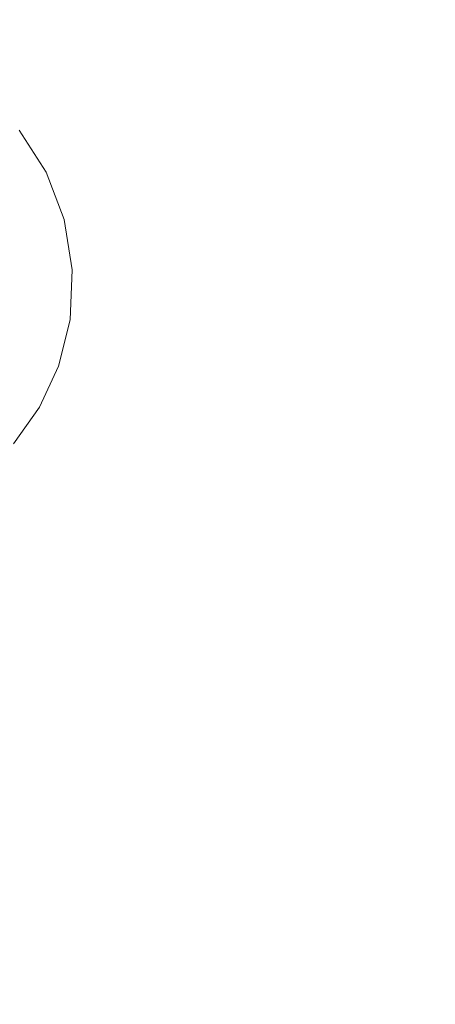
# Model space of a CAD drawing. Extents: x -99 to 241, y -486 to 0.
# Drawn here: x -60 to -55, y -358 to -347 of the extents above; entities that cross this region are included whole.
import ezdxf

# ---------------------------------------------------------------- set-up
doc = ezdxf.new("R2010")
doc.units = 0
doc.header["$LTSCALE"] = 500
doc.header["$MEASUREMENT"] = 0
doc.layers.add('EXC-CHROM', color=7, linetype='Continuous')
doc.layers.add('EXC-DYSZA', color=7, linetype='Continuous')

msp = doc.modelspace()

# ---------------------------------------------------------------- linework, layer by layer
at = {"layer": 'EXC-CHROM', "lineweight": 0, "invisible_edges": 15}
for points in [[(-88.719, -386.49, 879.752), (1.07, -296.7, 879.752), (1.07, -476.279, 879.752), (-88.719, -386.49, 879.752)], [(-62.418, -323.001, 879.752), (1.07, -296.7, 879.752), (-88.719, -386.49, 879.752), (-62.418, -323.001, 879.752)], [(-58.287, -338.3, 884.752), (-13.635, -371.784, 884.752), (-52.992, -332.427, 884.752), (-58.287, -338.3, 884.752)], [(-62.923, -344.652, 884.752), (-15.075, -373.382, 884.752), (-58.287, -338.3, 884.752), (-62.923, -344.652, 884.752)], [(-13.635, -371.784, 884.752), (-58.287, -338.3, 884.752), (-15.075, -373.382, 884.752), (-13.635, -371.784, 884.752)], [(-66.844, -351.374, 884.752), (-16.337, -375.109, 884.752), (-62.923, -344.652, 884.752), (-66.844, -351.374, 884.752)], [(-15.075, -373.382, 884.752), (-62.923, -344.652, 884.752), (-16.337, -375.109, 884.752), (-15.075, -373.382, 884.752)], [(-70.018, -358.347, 884.752), (-17.403, -376.938, 884.752), (-66.844, -351.374, 884.752), (-70.018, -358.347, 884.752)], [(-16.337, -375.109, 884.752), (-66.844, -351.374, 884.752), (-17.403, -376.938, 884.752), (-16.337, -375.109, 884.752)]]:
    msp.add_3dface(points, dxfattribs=at)
at = {"layer": 'EXC-DYSZA', "lineweight": 0}
for points, invisible_edges in [([(-59.995, -348.431, 879.452), (-60.831, -348.351, 878.616), (-60.31, -347.938, 879.452), (-59.995, -348.431, 879.452)], 15), ([(-60.31, -347.938, 879.952), (-60.798, -348.837, 879.952), (-59.995, -348.431, 879.952), (-60.31, -347.938, 879.952)], 15), ([(-59.995, -348.431, 879.952), (-60.31, -347.938, 879.452), (-60.31, -347.938, 879.952), (-59.995, -348.431, 879.952)], 11), ([(-60.31, -347.938, 879.452), (-59.995, -348.431, 879.952), (-59.995, -348.431, 879.452), (-60.31, -347.938, 879.452)], 15), ([(-60.831, -348.351, 878.616), (-59.995, -348.431, 879.452), (-60.588, -348.731, 878.616), (-60.831, -348.351, 878.616)], 15), ([(-60.651, -349.222, 879.952), (-59.995, -348.431, 879.952), (-60.798, -348.837, 879.952), (-60.651, -349.222, 879.952)], 11), ([(-59.995, -348.431, 879.952), (-60.651, -349.222, 879.952), (-59.782, -348.989, 879.952), (-59.995, -348.431, 879.952)], 15), ([(-59.995, -348.431, 879.452), (-60.423, -349.161, 878.616), (-60.588, -348.731, 878.616), (-59.995, -348.431, 879.452)], 15), ([(-60.423, -349.161, 878.616), (-59.995, -348.431, 879.452), (-59.782, -348.989, 879.452), (-60.423, -349.161, 878.616)], 15), ([(-59.782, -348.989, 879.952), (-59.995, -348.431, 879.452), (-59.995, -348.431, 879.952), (-59.782, -348.989, 879.952)], 11), ([(-59.995, -348.431, 879.452), (-59.782, -348.989, 879.952), (-59.782, -348.989, 879.452), (-59.995, -348.431, 879.452)], 15), ([(-60.586, -349.629, 879.952), (-59.782, -348.989, 879.952), (-60.651, -349.222, 879.952), (-60.586, -349.629, 879.952)], 11), ([(-59.782, -348.989, 879.952), (-60.586, -349.629, 879.952), (-59.687, -349.579, 879.952), (-59.782, -348.989, 879.952)], 15), ([(-59.782, -348.989, 879.452), (-60.351, -349.616, 878.616), (-60.423, -349.161, 878.616), (-59.782, -348.989, 879.452)], 15), ([(-60.351, -349.616, 878.616), (-59.782, -348.989, 879.452), (-59.687, -349.579, 879.452), (-60.351, -349.616, 878.616)], 15), ([(-59.687, -349.579, 879.952), (-59.782, -348.989, 879.452), (-59.782, -348.989, 879.952), (-59.687, -349.579, 879.952)], 11), ([(-59.782, -348.989, 879.452), (-59.687, -349.579, 879.952), (-59.687, -349.579, 879.452), (-59.782, -348.989, 879.452)], 15), ([(-60.604, -350.032, 879.952), (-59.687, -349.579, 879.952), (-60.586, -349.629, 879.952), (-60.604, -350.032, 879.952)], 11), ([(-59.687, -349.579, 879.952), (-60.604, -350.032, 879.952), (-59.714, -350.164, 879.952), (-59.687, -349.579, 879.952)], 15), ([(-60.371, -350.066, 878.616), (-59.687, -349.579, 879.452), (-59.714, -350.164, 879.452), (-60.371, -350.066, 878.616)], 15), ([(-59.687, -349.579, 879.452), (-60.371, -350.066, 878.616), (-60.351, -349.616, 878.616), (-59.687, -349.579, 879.452)], 15), ([(-59.714, -350.164, 879.952), (-59.687, -349.579, 879.452), (-59.687, -349.579, 879.952), (-59.714, -350.164, 879.952)], 11), ([(-59.687, -349.579, 879.452), (-59.714, -350.164, 879.952), (-59.714, -350.164, 879.452), (-59.687, -349.579, 879.452)], 15), ([(-60.697, -350.408, 879.952), (-59.714, -350.164, 879.952), (-60.604, -350.032, 879.952), (-60.697, -350.408, 879.952)], 11), ([(-59.714, -350.164, 879.452), (-60.476, -350.487, 878.616), (-60.371, -350.066, 878.616), (-59.714, -350.164, 879.452)], 15), ([(-59.714, -350.164, 879.952), (-60.697, -350.408, 879.952), (-59.849, -350.708, 879.952), (-59.714, -350.164, 879.952)], 15), ([(-60.476, -350.487, 878.616), (-59.714, -350.164, 879.452), (-59.849, -350.708, 879.452), (-60.476, -350.487, 878.616)], 15), ([(-59.849, -350.708, 879.952), (-59.714, -350.164, 879.452), (-59.714, -350.164, 879.952), (-59.849, -350.708, 879.952)], 11), ([(-59.714, -350.164, 879.452), (-59.849, -350.708, 879.952), (-59.849, -350.708, 879.452), (-59.714, -350.164, 879.452)], 15), ([(-60.85, -350.74, 879.952), (-59.849, -350.708, 879.952), (-60.697, -350.408, 879.952), (-60.85, -350.74, 879.952)], 11), ([(-60.476, -350.487, 878.616), (-60.071, -351.19, 879.452), (-60.647, -350.857, 878.616), (-60.476, -350.487, 878.616)], 15), ([(-60.071, -351.19, 879.452), (-60.476, -350.487, 878.616), (-59.849, -350.708, 879.452), (-60.071, -351.19, 879.452)], 15), ([(-59.849, -350.708, 879.952), (-60.85, -350.74, 879.952), (-60.071, -351.19, 879.952), (-59.849, -350.708, 879.952)], 15), ([(-60.071, -351.19, 879.952), (-59.849, -350.708, 879.452), (-59.849, -350.708, 879.952), (-60.071, -351.19, 879.952)], 11), ([(-59.849, -350.708, 879.452), (-60.071, -351.19, 879.952), (-60.071, -351.19, 879.452), (-59.849, -350.708, 879.452)], 15), ([(-61.061, -351.038, 879.952), (-60.071, -351.19, 879.952), (-60.85, -350.74, 879.952), (-61.061, -351.038, 879.952)], 11), ([(-60.377, -351.622, 879.452), (-60.647, -350.857, 878.616), (-60.071, -351.19, 879.452), (-60.377, -351.622, 879.452)], 15), ([(-60.071, -351.19, 879.952), (-61.061, -351.038, 879.952), (-60.377, -351.622, 879.952), (-60.071, -351.19, 879.952)], 15), ([(-60.377, -351.622, 879.952), (-60.071, -351.19, 879.452), (-60.071, -351.19, 879.952), (-60.377, -351.622, 879.952)], 11), ([(-60.071, -351.19, 879.452), (-60.377, -351.622, 879.952), (-60.377, -351.622, 879.452), (-60.071, -351.19, 879.452)], 13)]:
    msp.add_3dface(points, dxfattribs=dict(at, invisible_edges=invisible_edges))

doc.saveas('drawing.dxf')
